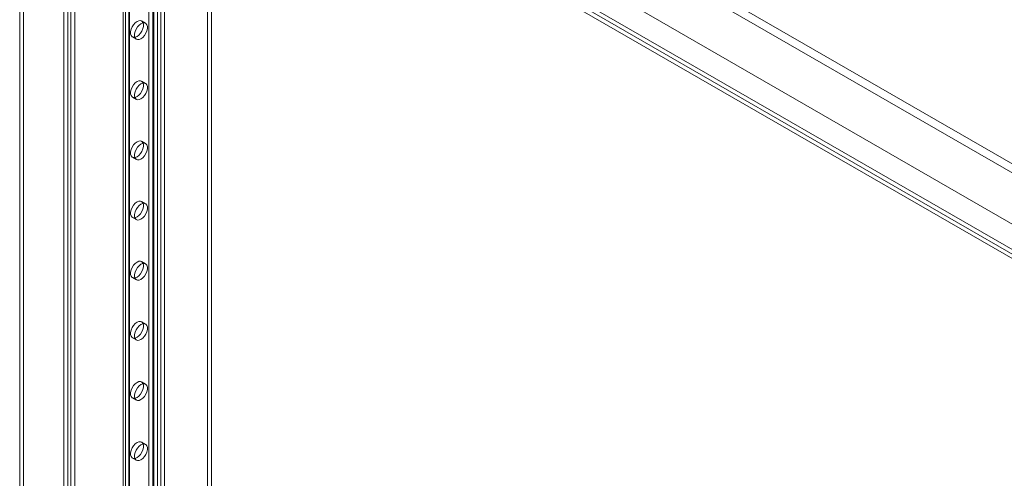
# Model space of a CAD drawing. Units: millimetres. Extents: x -245 to 3955, y -254 to 2716.
# Drawn here: x 3070 to 3337, y 1481 to 1606 of the extents above; entities that cross this region are included whole.
import ezdxf

# ---------------------------------------------------------------- set-up
doc = ezdxf.new("R2010")
doc.units = ezdxf.units.MM
doc.header["$LTSCALE"] = 2

msp = doc.modelspace()

# ---------------------------------------------------------------- linework, layer by layer
at = {"color": 7, "linetype": 'Continuous', "lineweight": 18}
for p, q in [((3070.34, 1853.13), (3070.34, 1288.2)), ((3071.4, 1853.74), (3071.4, 1288.81)), ((3082.29, 1281.3), (3082.29, 1846.23)), ((3083.35, 1281.91), (3083.35, 1846.85)), ((3084.2, 1846.41), (3084.2, 1282.35)), ((3085.26, 1845.8), (3085.26, 1281.73)), ((3098.43, 1841.55), (3098.43, 1327.13)), ((3099.05, 1327.99), (3099.05, 1842.41)), ((3099.05, 1326.27), (3099.05, 1840.69)), ((3099.93, 1841.55), (3099.93, 1327.13)), ((3100.11, 1327.38), (3100.11, 1841.8)), ((3100.11, 1326.89), (3100.11, 1841.31)), ((3106.68, 1321.86), (3106.68, 1836.29)), ((3107.74, 1322.48), (3107.74, 1836.9)), ((3108.59, 1322.48), (3108.59, 1836.9)), ((3109.65, 1321.86), (3109.65, 1836.29)), ((3105.34, 1397.76), (3105.34, 1780.72)), ((3106.4, 1397.15), (3106.4, 1780.11)), ((3121.25, 1395.92), (3121.25, 1778.88)), ((3122.31, 1395.31), (3122.31, 1778.27)), ((3110.53, 1698.86), (3421.52, 1519.33)), ((3109.47, 1697.02), (3420.46, 1517.5)), ((3096.39, 1690.7), (3407.38, 1511.17)), ((3097.45, 1690.08), (3408.44, 1510.56)), ((3089.32, 1685.39), (3440.61, 1482.59)), ((3090.41, 1687.21), (3441.64, 1484.45)), ((3091.37, 1685.43), (3412.4, 1500.11)), ((3092.43, 1686.04), (3413.46, 1500.72)), ((3104.47, 1604.88), (3103.41, 1605.49)), ((3100.91, 1601.16), (3101.97, 1600.55)), ((3104.47, 1588.55), (3103.41, 1589.16)), ((3100.91, 1584.83), (3101.97, 1584.22)), ((3104.47, 1572.22), (3103.41, 1572.83)), ((3100.91, 1568.5), (3101.97, 1567.89)), ((3104.47, 1555.89), (3103.41, 1556.5)), ((3100.91, 1552.17), (3101.97, 1551.56)), ((3104.47, 1539.55), (3103.41, 1540.17)), ((3100.91, 1535.84), (3101.97, 1535.22)), ((3104.47, 1523.22), (3103.41, 1523.84)), ((3100.91, 1519.51), (3101.97, 1518.89)), ((3104.47, 1506.89), (3103.41, 1507.51)), ((3100.91, 1503.18), (3101.97, 1502.56)), ((3104.47, 1490.56), (3103.41, 1491.17)), ((3100.91, 1486.84), (3101.97, 1486.23))]:
    msp.add_line(p, q, dxfattribs=at)
at = {"color": 7, "linetype": 'Continuous', "lineweight": 18, "flags": 128}
for points in [[(3102.16, 1601.28), (3101.66, 1601.08), (3101.2, 1601.06), (3100.82, 1601.22), (3100.55, 1601.55), (3100.41, 1602.02), (3100.41, 1602.61), (3100.55, 1603.24), (3100.82, 1603.89), (3101.2, 1604.49), (3101.66, 1605), (3102.16, 1605.37), (3102.66, 1605.57), (3103.11, 1605.59), (3103.49, 1605.43), (3103.77, 1605.1), (3103.91, 1604.63), (3103.91, 1604.04), (3103.77, 1603.41), (3103.49, 1602.76), (3103.11, 1602.16), (3102.66, 1601.65), (3102.16, 1601.28)], [(3103.22, 1600.67), (3102.72, 1600.47), (3102.26, 1600.44), (3101.88, 1600.6), (3101.61, 1600.94), (3101.47, 1601.41), (3101.47, 1601.99), (3101.61, 1602.63), (3101.88, 1603.28), (3102.26, 1603.88), (3102.72, 1604.38), (3103.22, 1604.75), (3103.72, 1604.96), (3104.17, 1604.98), (3104.55, 1604.82), (3104.83, 1604.49), (3104.97, 1604.01), (3104.97, 1603.43), (3104.83, 1602.79), (3104.55, 1602.15), (3104.17, 1601.55), (3103.72, 1601.04), (3103.22, 1600.67)], [(3102.16, 1584.95), (3101.66, 1584.75), (3101.2, 1584.73), (3100.82, 1584.89), (3100.55, 1585.22), (3100.41, 1585.69), (3100.41, 1586.27), (3100.55, 1586.91), (3100.82, 1587.56), (3101.2, 1588.16), (3101.66, 1588.67), (3102.16, 1589.04), (3102.66, 1589.24), (3103.11, 1589.26), (3103.49, 1589.1), (3103.77, 1588.77), (3103.91, 1588.29), (3103.91, 1587.71), (3103.77, 1587.07), (3103.49, 1586.43), (3103.11, 1585.83), (3102.66, 1585.32), (3102.16, 1584.95)], [(3103.22, 1584.34), (3102.72, 1584.14), (3102.26, 1584.11), (3101.88, 1584.27), (3101.61, 1584.61), (3101.47, 1585.08), (3101.47, 1585.66), (3101.61, 1586.3), (3101.88, 1586.95), (3102.26, 1587.55), (3102.72, 1588.05), (3103.22, 1588.42), (3103.72, 1588.63), (3104.17, 1588.65), (3104.55, 1588.49), (3104.83, 1588.16), (3104.97, 1587.68), (3104.97, 1587.1), (3104.83, 1586.46), (3104.55, 1585.82), (3104.17, 1585.22), (3103.72, 1584.71), (3103.22, 1584.34)], [(3102.16, 1572.7), (3101.66, 1572.33), (3101.2, 1571.83), (3100.82, 1571.23), (3100.55, 1570.58), (3100.41, 1569.94), (3100.41, 1569.36), (3100.55, 1568.89), (3100.82, 1568.56), (3101.2, 1568.39), (3101.66, 1568.42), (3102.16, 1568.62), (3102.66, 1568.99), (3103.11, 1569.5), (3103.49, 1570.1), (3103.77, 1570.74), (3103.91, 1571.38), (3103.91, 1571.96), (3103.77, 1572.44), (3103.49, 1572.77), (3103.11, 1572.93), (3102.66, 1572.91), (3102.16, 1572.7)], [(3103.22, 1568.01), (3103.72, 1568.38), (3104.17, 1568.89), (3104.55, 1569.49), (3104.83, 1570.13), (3104.97, 1570.77), (3104.97, 1571.35), (3104.83, 1571.83), (3104.55, 1572.16), (3104.17, 1572.32), (3103.72, 1572.3), (3103.22, 1572.09), (3102.72, 1571.72), (3102.26, 1571.22), (3101.88, 1570.62), (3101.61, 1569.97), (3101.47, 1569.33), (3101.47, 1568.75), (3101.61, 1568.27), (3101.88, 1567.94), (3102.26, 1567.78), (3102.72, 1567.81), (3103.22, 1568.01)], [(3102.16, 1556.37), (3101.66, 1556), (3101.2, 1555.5), (3100.82, 1554.9), (3100.55, 1554.25), (3100.41, 1553.61), (3100.41, 1553.03), (3100.55, 1552.56), (3100.82, 1552.22), (3101.2, 1552.06), (3101.66, 1552.09), (3102.16, 1552.29), (3102.66, 1552.66), (3103.11, 1553.17), (3103.49, 1553.77), (3103.77, 1554.41), (3103.91, 1555.05), (3103.91, 1555.63), (3103.77, 1556.11), (3103.49, 1556.44), (3103.11, 1556.6), (3102.66, 1556.58), (3102.16, 1556.37)], [(3103.22, 1551.68), (3103.72, 1552.05), (3104.17, 1552.55), (3104.55, 1553.15), (3104.83, 1553.8), (3104.97, 1554.44), (3104.97, 1555.02), (3104.83, 1555.5), (3104.55, 1555.83), (3104.17, 1555.99), (3103.72, 1555.97), (3103.22, 1555.76), (3102.72, 1555.39), (3102.26, 1554.89), (3101.88, 1554.29), (3101.61, 1553.64), (3101.47, 1553), (3101.47, 1552.42), (3101.61, 1551.94), (3101.88, 1551.61), (3102.26, 1551.45), (3102.72, 1551.47), (3103.22, 1551.68)], [(3102.16, 1540.04), (3101.66, 1539.67), (3101.2, 1539.17), (3100.82, 1538.57), (3100.55, 1537.92), (3100.41, 1537.28), (3100.41, 1536.7), (3100.55, 1536.23), (3100.82, 1535.89), (3101.2, 1535.73), (3101.66, 1535.76), (3102.16, 1535.96), (3102.66, 1536.33), (3103.11, 1536.84), (3103.49, 1537.44), (3103.77, 1538.08), (3103.91, 1538.72), (3103.91, 1539.3), (3103.77, 1539.78), (3103.49, 1540.11), (3103.11, 1540.27), (3102.66, 1540.25), (3102.16, 1540.04)], [(3103.22, 1535.35), (3103.72, 1535.72), (3104.17, 1536.22), (3104.55, 1536.82), (3104.83, 1537.47), (3104.97, 1538.11), (3104.97, 1538.69), (3104.83, 1539.17), (3104.55, 1539.5), (3104.17, 1539.66), (3103.72, 1539.64), (3103.22, 1539.43), (3102.72, 1539.06), (3102.26, 1538.56), (3101.88, 1537.96), (3101.61, 1537.31), (3101.47, 1536.67), (3101.47, 1536.09), (3101.61, 1535.61), (3101.88, 1535.28), (3102.26, 1535.12), (3102.72, 1535.14), (3103.22, 1535.35)], [(3102.16, 1523.71), (3101.66, 1523.34), (3101.2, 1522.84), (3100.82, 1522.24), (3100.55, 1521.59), (3100.41, 1520.95), (3100.41, 1520.37), (3100.55, 1519.89), (3100.82, 1519.56), (3101.2, 1519.4), (3101.66, 1519.42), (3102.16, 1519.63), (3102.66, 1520), (3103.11, 1520.51), (3103.49, 1521.11), (3103.77, 1521.75), (3103.91, 1522.39), (3103.91, 1522.97), (3103.77, 1523.45), (3103.49, 1523.78), (3103.11, 1523.94), (3102.66, 1523.92), (3102.16, 1523.71)], [(3103.22, 1519.02), (3103.72, 1519.39), (3104.17, 1519.89), (3104.55, 1520.49), (3104.83, 1521.14), (3104.97, 1521.78), (3104.97, 1522.36), (3104.83, 1522.84), (3104.55, 1523.17), (3104.17, 1523.33), (3103.72, 1523.3), (3103.22, 1523.1), (3102.72, 1522.73), (3102.26, 1522.22), (3101.88, 1521.62), (3101.61, 1520.98), (3101.47, 1520.34), (3101.47, 1519.76), (3101.61, 1519.28), (3101.88, 1518.95), (3102.26, 1518.79), (3102.72, 1518.81), (3103.22, 1519.02)], [(3102.16, 1507.38), (3101.66, 1507.01), (3101.2, 1506.51), (3100.82, 1505.91), (3100.55, 1505.26), (3100.41, 1504.62), (3100.41, 1504.04), (3100.55, 1503.56), (3100.82, 1503.23), (3101.2, 1503.07), (3101.66, 1503.09), (3102.16, 1503.3), (3102.66, 1503.67), (3103.11, 1504.17), (3103.49, 1504.77), (3103.77, 1505.42), (3103.91, 1506.06), (3103.91, 1506.64), (3103.77, 1507.12), (3103.49, 1507.45), (3103.11, 1507.61), (3102.66, 1507.59), (3102.16, 1507.38)], [(3103.22, 1502.69), (3103.72, 1503.06), (3104.17, 1503.56), (3104.55, 1504.16), (3104.83, 1504.81), (3104.97, 1505.45), (3104.97, 1506.03), (3104.83, 1506.5), (3104.55, 1506.84), (3104.17, 1507), (3103.72, 1506.97), (3103.22, 1506.77), (3102.72, 1506.4), (3102.26, 1505.89), (3101.88, 1505.29), (3101.61, 1504.65), (3101.47, 1504.01), (3101.47, 1503.43), (3101.61, 1502.95), (3101.88, 1502.62), (3102.26, 1502.46), (3102.72, 1502.48), (3103.22, 1502.69)], [(3102.16, 1491.05), (3101.66, 1490.68), (3101.2, 1490.18), (3100.82, 1489.57), (3100.55, 1488.93), (3100.41, 1488.29), (3100.41, 1487.71), (3100.55, 1487.23), (3100.82, 1486.9), (3101.2, 1486.74), (3101.66, 1486.76), (3102.16, 1486.97), (3102.66, 1487.34), (3103.11, 1487.84), (3103.49, 1488.44), (3103.77, 1489.09), (3103.91, 1489.73), (3103.91, 1490.31), (3103.77, 1490.79), (3103.49, 1491.12), (3103.11, 1491.28), (3102.66, 1491.26), (3102.16, 1491.05)], [(3103.22, 1486.36), (3103.72, 1486.73), (3104.17, 1487.23), (3104.55, 1487.83), (3104.83, 1488.48), (3104.97, 1489.12), (3104.97, 1489.7), (3104.83, 1490.17), (3104.55, 1490.51), (3104.17, 1490.67), (3103.72, 1490.64), (3103.22, 1490.44), (3102.72, 1490.07), (3102.26, 1489.56), (3101.88, 1488.96), (3101.61, 1488.32), (3101.47, 1487.68), (3101.47, 1487.1), (3101.61, 1486.62), (3101.88, 1486.29), (3102.26, 1486.13), (3102.72, 1486.15), (3103.22, 1486.36)]]:
    msp.add_lwpolyline(points, dxfattribs=at)

doc.saveas('drawing.dxf')
